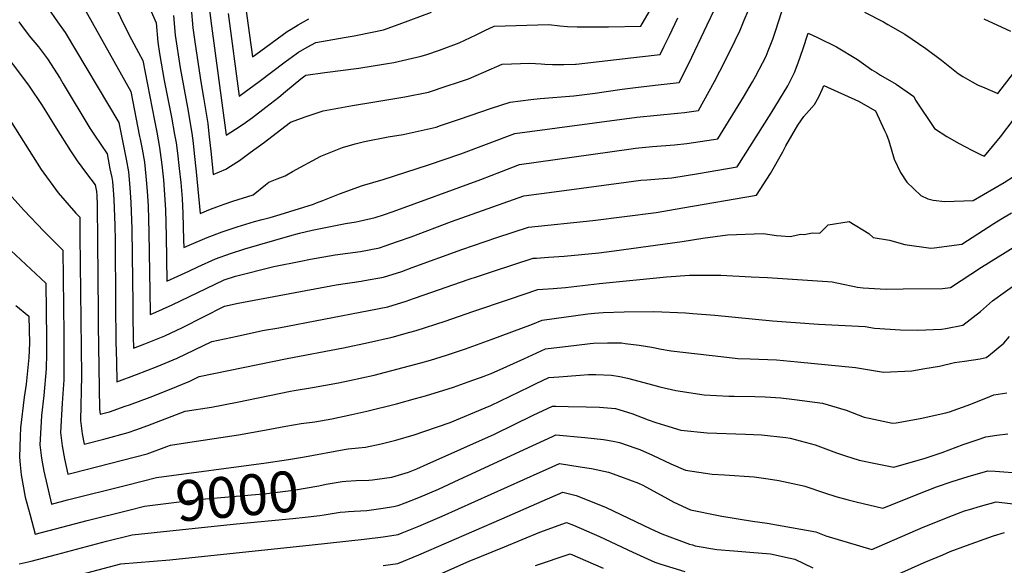
# Model space of a CAD drawing. Units: inches. Extents: x 2640970 to 2646306, y 1511813 to 1517305.
# Drawn here: x 2641345 to 2642039, y 1513213 to 1513598 of the extents above; entities that cross this region are included whole.
import ezdxf
from ezdxf.enums import TextEntityAlignment as Align

# ---------------------------------------------------------------- set-up
doc = ezdxf.new("R2010")
doc.units = ezdxf.units.IN
doc.header["$MEASUREMENT"] = 0
doc.layers.add('tile_2641_27_contour_10ft', color=252, linetype='Continuous')
doc.styles.add('Arial', font='arial.ttf')

msp = doc.modelspace()

# ---------------------------------------------------------------- linework, layer by layer
at = {"layer": 'tile_2641_27_contour_10ft'}
for points, elevation in [([(2641478.02, 1513611.17), (2641479.49, 1513597.5), (2641490.44, 1513516.78), (2641500.36, 1513523.22), (2641503.97, 1513525.74), (2641509.02, 1513529.36), (2641518.35, 1513536.45), (2641527.47, 1513543.69), (2641532.36, 1513547.71), (2641543.11, 1513556.48), (2641545.93, 1513558.62), (2641546.62, 1513559.01), (2641559.94, 1513560.96), (2641583.97, 1513564.09), (2641602.68, 1513567.06), (2641608.73, 1513568.15), (2641627.86, 1513572.42), (2641631.83, 1513573.65), (2641640.96, 1513576.67), (2641654.66, 1513582.02), (2641666.63, 1513587.64), (2641672.87, 1513590.6), (2641679.33, 1513593.73), (2641718.09, 1513594.83), (2641725.82, 1513593.93), (2641731.15, 1513593.37), (2641738, 1513593.29), (2641760.06, 1513593.19), (2641782.83, 1513593.59), (2641816.38, 1513651.8)], 8880), ([(2641498.63, 1513646.95), (2641508.88, 1513572.03), (2641511.24, 1513573.76), (2641533.42, 1513589.86), (2641536.35, 1513591.65), (2641541.29, 1513594.66), (2641548.72, 1513598.93)], 8860), ([(2641403.66, 1513626.11), (2641417.58, 1513596.31), (2641423.67, 1513584.34), (2641428.58, 1513575.2), (2641431.59, 1513569.47), (2641439.88, 1513527.11), (2641441.44, 1513518.86), (2641443.3, 1513508.21), (2641443.9, 1513504.66), (2641445.06, 1513495.97), (2641446.15, 1513485.31), (2641446.95, 1513474.72), (2641447.59, 1513464.16), (2641448.07, 1513445.63), (2641448.64, 1513413.9), (2641464.19, 1513420.91), (2641470.35, 1513423.85), (2641482.99, 1513429.67), (2641493.52, 1513433.41), (2641503.64, 1513436.73), (2641535.23, 1513445.73), (2641542.01, 1513447.61), (2641551, 1513449.72), (2641574.57, 1513454.43), (2641582.12, 1513455.69), (2641584.26, 1513456.11), (2641595.48, 1513458.83), (2641601.38, 1513460.74), (2641608.25, 1513463.09), (2641670.04, 1513485.44), (2641684.52, 1513491.13), (2641697.19, 1513496.03), (2641774.51, 1513506.93), (2641778.99, 1513507.54), (2641783.88, 1513508.14), (2641791.01, 1513508.89), (2641806.54, 1513510.03), (2641815.41, 1513510.83), (2641834.07, 1513513.76), (2641837.18, 1513514.26), (2641855.21, 1513543.67), (2641861.69, 1513554.42), (2641863.81, 1513558.26), (2641871.21, 1513572.52), (2641872.77, 1513576.21), (2641876.07, 1513584.51), (2641877.86, 1513590.22), (2641882.26, 1513604.06)], 8920), ([(2641389.38, 1513608.07), (2641423.18, 1513547.55), (2641429.39, 1513515.85), (2641429.77, 1513513.87), (2641431.11, 1513506.88), (2641432.72, 1513497.84), (2641433.84, 1513487.88), (2641434.69, 1513477.28), (2641435.33, 1513466.72), (2641435.9, 1513448.17), (2641436.81, 1513392.17), (2641436.85, 1513390.24), (2641438.75, 1513391), (2641452.41, 1513397.27), (2641476.34, 1513408.79), (2641488.91, 1513414.79), (2641496.87, 1513417.46), (2641523.92, 1513424.13), (2641543, 1513428.05), (2641549.88, 1513429.45), (2641567.23, 1513432.4), (2641585.07, 1513434.85), (2641598.5, 1513437.46), (2641602.45, 1513438.74), (2641611.29, 1513441.73), (2641620.8, 1513445.22), (2641649.37, 1513455.95), (2641700.42, 1513474.01), (2641725.25, 1513477.39), (2641772.57, 1513483.65), (2641782.95, 1513484.99), (2641787.04, 1513485.36), (2641795.59, 1513486.09), (2641804.69, 1513486.8), (2641823.42, 1513489.87), (2641850.77, 1513494.43), (2641874.77, 1513532.33), (2641886.42, 1513551.67), (2641888.46, 1513555.25), (2641891.2, 1513560.94), (2641893.18, 1513565.86), (2641894.16, 1513568.42), (2641897.11, 1513577.21), (2641900.99, 1513588.74), (2641907.43, 1513585.79), (2641920.76, 1513579.04), (2641935.59, 1513570.14), (2641945.66, 1513562.88), (2641949.11, 1513560.88), (2641951.99, 1513559.22), (2641962.85, 1513552.76), (2641975.32, 1513544.16), (2641976.64, 1513541.5), (2641990.03, 1513521.58), (2641998.7, 1513515.98), (2642007.48, 1513510.92), (2642016.34, 1513506.21), (2642023.45, 1513502.73), (2642025.29, 1513501.91), (2642036.57, 1513515.73), (2642046.12, 1513528.34)], 8930), ([(2641435.92, 1513607.81), (2641441.04, 1513595.93), (2641442.12, 1513582.41), (2641443.33, 1513574.37), (2641446.74, 1513555.47), (2641451.88, 1513529.57), (2641454.01, 1513517.38), (2641455.04, 1513511.45), (2641456.05, 1513504.1), (2641457.35, 1513493.4), (2641458.43, 1513483.32), (2641459.26, 1513472.15), (2641459.91, 1513461.59), (2641460.33, 1513443.08), (2641460.43, 1513437.55), (2641464.22, 1513439.25), (2641476.99, 1513444.74), (2641487.47, 1513448.62), (2641498.06, 1513452.19), (2641510.42, 1513455.99), (2641515.91, 1513457.33), (2641521.42, 1513458.7), (2641528.58, 1513460.87), (2641551.97, 1513468.04), (2641554.21, 1513469.06), (2641558.51, 1513470.78), (2641570.24, 1513475.42), (2641586.57, 1513481.21), (2641601.22, 1513485.44), (2641633.16, 1513495.79), (2641655.91, 1513503.59), (2641693.96, 1513518.05), (2641779.97, 1513529.43), (2641808.72, 1513532.26), (2641813.74, 1513532.85), (2641823.59, 1513534.1), (2641830.97, 1513547.77), (2641834.72, 1513554.75), (2641838.48, 1513561.94), (2641845.77, 1513576.31), (2641852.99, 1513590.76), (2641855.83, 1513597.86), (2641861.89, 1513612.09)], 8910), ([(2641364.56, 1513606.54), (2641371.35, 1513596.69), (2641376.77, 1513589.27), (2641414.77, 1513525.63), (2641419.8, 1513499.98), (2641421.49, 1513490.98), (2641422.49, 1513479.82), (2641423.17, 1513469.26), (2641423.79, 1513450.7), (2641424.22, 1513432.18), (2641424.51, 1513397.94), (2641424.63, 1513389.02), (2641424.9, 1513374.55), (2641425.06, 1513366.59), (2641432.97, 1513369.64), (2641447.24, 1513375.41), (2641459.54, 1513381.18), (2641489.29, 1513396.12), (2641498.94, 1513398.28), (2641567.87, 1513411.32), (2641585.52, 1513413.96), (2641587.98, 1513414.27), (2641601.45, 1513416.61), (2641614.26, 1513420.75), (2641621.6, 1513423.44), (2641656.54, 1513436.23), (2641681.31, 1513444.67), (2641703.64, 1513451.99), (2641749.02, 1513456.63), (2641793.79, 1513462.35), (2641812.53, 1513465.46), (2641864.36, 1513474.6), (2641874.37, 1513489.88), (2641883.01, 1513505.1), (2641885.21, 1513509.31), (2641893.48, 1513523.74), (2641897.83, 1513529.97), (2641905.38, 1513538.32), (2641908.36, 1513543.76), (2641911.07, 1513549.48), (2641911.94, 1513551.75), (2641936.29, 1513540.87), (2641948.26, 1513533.91), (2641954.72, 1513520.18), (2641956.05, 1513517.33), (2641957.82, 1513512.85), (2641961.63, 1513499.91), (2641966.1, 1513490.53), (2641970.51, 1513483.74), (2641980.26, 1513474.37), (2641985.16, 1513471.87), (2641989.13, 1513470.89), (2641997.26, 1513470.1), (2642017.25, 1513470.66), (2642039.15, 1513483.33), (2642046.43, 1513488.07)], 8940), ([(2641453.34, 1513601.21), (2641454.54, 1513587.42), (2641457.96, 1513564.28), (2641463.04, 1513536.38), (2641466.18, 1513518.25), (2641467.1, 1513511.05), (2641467.95, 1513503.8), (2641469.33, 1513490.91), (2641472, 1513461.54), (2641479.27, 1513464.55), (2641483.73, 1513466.33), (2641489.08, 1513468.22), (2641495.17, 1513470.28), (2641509.52, 1513474.8), (2641518.2, 1513481.76), (2641520.39, 1513483.59), (2641526.3, 1513486.09), (2641531.96, 1513488.22), (2641537.17, 1513491.11), (2641557.15, 1513501.89), (2641572.41, 1513508.12), (2641581.33, 1513510.67), (2641587.87, 1513512.29), (2641604.75, 1513515.61), (2641615.12, 1513517.34), (2641621.68, 1513518.69), (2641638.46, 1513522.53), (2641641.64, 1513523.57), (2641654.97, 1513528.08), (2641677.59, 1513535.91), (2641690.69, 1513540.16), (2641705.37, 1513541.91), (2641711.97, 1513542.61), (2641735.7, 1513544.57), (2641750.71, 1513546.33), (2641758.38, 1513547.53), (2641769.66, 1513549.34), (2641780.93, 1513550.77), (2641795.05, 1513552.21), (2641803.45, 1513553.15), (2641810, 1513553.93), (2641816.68, 1513567.28), (2641829.65, 1513594.57), (2641835.04, 1513605.79)], 8900), ([(2641465.67, 1513606.19), (2641467.01, 1513592.46), (2641468.64, 1513580.9), (2641472.44, 1513554.31), (2641474.35, 1513543.28), (2641477.38, 1513525.08), (2641478.27, 1513517.86), (2641479.86, 1513503.31), (2641481.22, 1513489.16), (2641490.07, 1513492.82), (2641493.41, 1513494.92), (2641499.71, 1513498.89), (2641507.35, 1513504.49), (2641517.33, 1513511.89), (2641525.6, 1513518.29), (2641535.69, 1513526.07), (2641546.78, 1513529.86), (2641558.84, 1513533.9), (2641579.48, 1513537.69), (2641595.3, 1513540.41), (2641616.37, 1513543.75), (2641633.22, 1513547.22), (2641646.3, 1513551.48), (2641653.44, 1513553.88), (2641661.41, 1513556.6), (2641672.24, 1513561.16), (2641685.01, 1513566.95), (2641704.59, 1513567.54), (2641712.58, 1513567.16), (2641715.06, 1513566.86), (2641720.45, 1513566.54), (2641723.9, 1513566.53), (2641728.63, 1513566.55), (2641736.77, 1513566.86), (2641737.34, 1513566.9), (2641781.89, 1513572), (2641796.41, 1513573.76), (2641799.29, 1513579.58), (2641803.05, 1513587.18), (2641808.96, 1513599.66)], 8890), ([(2641491.89, 1513602.51), (2641499.66, 1513544.41), (2641506.65, 1513549.49), (2641513.58, 1513554.57), (2641532.07, 1513568.6), (2641539.67, 1513574.24), (2641541.48, 1513575.31), (2641547.62, 1513578.83), (2641553.73, 1513582.2), (2641573.56, 1513585.68), (2641580.63, 1513586.87), (2641593.49, 1513589.49), (2641601.43, 1513591.18), (2641612.33, 1513595.04), (2641635.26, 1513603.54)], 8870), ([(2641940.71, 1513603.59), (2641953.9, 1513596.77), (2641957.07, 1513594.96), (2641969.13, 1513588.08), (2641983.85, 1513577.81), (2641994.9, 1513569.62), (2642006.75, 1513560.31), (2642009.93, 1513558.16), (2642016.54, 1513554.35), (2642020.4, 1513552.41), (2642025.51, 1513550.09), (2642034.55, 1513546.14), (2642045.75, 1513560.44)], 8920), ([(2641344.18, 1513596.82), (2641346, 1513594.07), (2641351.44, 1513586.97), (2641357.99, 1513578.99), (2641364.34, 1513570.72), (2641373.28, 1513556.7), (2641375.56, 1513553), (2641394.24, 1513521.85), (2641397.55, 1513516.72), (2641406.37, 1513503.72), (2641408.46, 1513493.06), (2641409.67, 1513486.89), (2641410.2, 1513484.1), (2641410.63, 1513478.08), (2641411.07, 1513471.78), (2641411.82, 1513453.2), (2641412.04, 1513442.72), (2641412.27, 1513397.54), (2641412.68, 1513371.4), (2641412.97, 1513356.92), (2641413.28, 1513342.93), (2641427.28, 1513348.13), (2641441.65, 1513353.72), (2641455.92, 1513359.49), (2641468.18, 1513365.32), (2641480.36, 1513371.31), (2641498.16, 1513375.15), (2641515.98, 1513378.98), (2641527.61, 1513380.99), (2641590.96, 1513393.19), (2641604.4, 1513395.78), (2641617.24, 1513399.67), (2641622.58, 1513401.51), (2641630, 1513404.09), (2641661.13, 1513415.06), (2641668.35, 1513417.45), (2641678.89, 1513420.88), (2641706.87, 1513429.97), (2641709.2, 1513430.15), (2641717.84, 1513430.82), (2641728.83, 1513431.58), (2641753.23, 1513433.83), (2641764.14, 1513435.21), (2641811.92, 1513441.8), (2641826.69, 1513444.16), (2641843.93, 1513446.44), (2641869.22, 1513447.53), (2641878.59, 1513446.09), (2641888.26, 1513445.23), (2641895.72, 1513446.97), (2641898.16, 1513446.84), (2641903.92, 1513447.83), (2641909.02, 1513447.67), (2641914.9, 1513453.65), (2641929.77, 1513455.82), (2641943.6, 1513447.44), (2641946.67, 1513444.53), (2641958.14, 1513442.7), (2641969.1, 1513439.75), (2641987.42, 1513437.2), (2641989.78, 1513437.3), (2642009.27, 1513439.97), (2642031.87, 1513454.49), (2642036.72, 1513457.53), (2642044.18, 1513462.01)], 8950), ([(2642024.87, 1513598.83), (2642043.61, 1513590.21)], 8910), ([(2641333.7, 1513575.07), (2641345.96, 1513558.6), (2641351.35, 1513551.34), (2641360.54, 1513537.65), (2641370.41, 1513521.78), (2641380.58, 1513505.86), (2641385.4, 1513498.8), (2641391.86, 1513489.73), (2641397.96, 1513481.8), (2641398.87, 1513477.18), (2641399.07, 1513474.28), (2641399.35, 1513467.33), (2641399.72, 1513442.17), (2641400.08, 1513391.58), (2641400.2, 1513382.73), (2641401.07, 1513323.53), (2641401.58, 1513319.97), (2641408.2, 1513321.75), (2641419.26, 1513325.65), (2641422.2, 1513326.69), (2641436.73, 1513332.13), (2641450.47, 1513337.52), (2641464.74, 1513343.3), (2641471.43, 1513346.5), (2641523.18, 1513357.25), (2641533.34, 1513359.32), (2641573.25, 1513366.92), (2641590.69, 1513370.5), (2641607.43, 1513374.33), (2641620.04, 1513377.88), (2641624.43, 1513379.15), (2641644.83, 1513385.62), (2641664.46, 1513392.5), (2641690.29, 1513401.26), (2641710.1, 1513407.95), (2641721.08, 1513408.76), (2641729.66, 1513409.36), (2641753.61, 1513412.24), (2641800.89, 1513416.9), (2641817.09, 1513418.07), (2641839.35, 1513418.04), (2641860.67, 1513417.01), (2641872.24, 1513416.34), (2641914.62, 1513413.57), (2641917.72, 1513413.31), (2641925.5, 1513411.82), (2641932.48, 1513410.32), (2641935.68, 1513409.68), (2641939.77, 1513409.19), (2641951.74, 1513408.5), (2641955.92, 1513408.3), (2641967.85, 1513408.41), (2641995.55, 1513408.72), (2642001.28, 1513409.28), (2642023.23, 1513423.81), (2642046.69, 1513438.26)], 8960), ([(2641336.13, 1513530.16), (2641359.82, 1513492.61), (2641371.84, 1513476.23), (2641384.44, 1513461.77), (2641387.09, 1513458.94), (2641387.3, 1513445.72), (2641388.4, 1513347.13), (2641387.69, 1513315.54), (2641388.8, 1513306.12), (2641390.14, 1513298.85), (2641404.02, 1513302.49), (2641421.27, 1513307.11), (2641426.62, 1513309.02), (2641435.22, 1513312.11), (2641461.57, 1513322.23), (2641479.97, 1513325.03), (2641498.14, 1513328.54), (2641535.68, 1513336.32), (2641538.33, 1513336.79), (2641551.38, 1513338.9), (2641569.66, 1513342.22), (2641577.48, 1513343.74), (2641594.8, 1513347.67), (2641627.59, 1513356.32), (2641634.42, 1513358.2), (2641645.82, 1513361.61), (2641659.19, 1513366.19), (2641677.38, 1513372.77), (2641706.57, 1513383.48), (2641713.16, 1513386.32), (2641745.54, 1513390.72), (2641750.09, 1513391.17), (2641756.38, 1513391.67), (2641771.18, 1513392.25), (2641792.04, 1513392.36), (2641814.3, 1513391.46), (2641819.46, 1513391.09), (2641835.03, 1513389.87), (2641875.78, 1513385.86), (2641908.19, 1513383.51), (2641940.98, 1513381.92), (2641947.63, 1513380.76), (2641966.01, 1513379.59), (2641978.22, 1513379.34), (2641994.84, 1513379.97), (2641998.05, 1513380.54), (2642009.87, 1513382.78), (2642022.5, 1513392.46), (2642030.92, 1513399.91), (2642049.29, 1513413.16)], 8970), ([(2641335.04, 1513478.08), (2641348.03, 1513463.6), (2641361.88, 1513449.07), (2641375.11, 1513435.65), (2641375.88, 1513376.46), (2641375.95, 1513355.1), (2641375.82, 1513344.17), (2641374.67, 1513327.81), (2641373.52, 1513307.08), (2641374.69, 1513297.7), (2641376.42, 1513288.66), (2641378.69, 1513277.74), (2641382.5, 1513278.7), (2641399.92, 1513283.13), (2641417.32, 1513287.59), (2641434.58, 1513292.19), (2641448.46, 1513297.27), (2641451.14, 1513298.29), (2641464.88, 1513300.38), (2641474.25, 1513301.8), (2641482.02, 1513302.91), (2641499.19, 1513305.41), (2641517.52, 1513308.76), (2641532.47, 1513311.7), (2641543.26, 1513313.36), (2641552.98, 1513314.75), (2641564.88, 1513316.83), (2641579.04, 1513319.71), (2641589.62, 1513322.15), (2641610.53, 1513327.42), (2641623.91, 1513331.03), (2641630.89, 1513333.09), (2641647.07, 1513337.97), (2641650.68, 1513339.18), (2641661.16, 1513342.79), (2641672.31, 1513346.83), (2641674.62, 1513347.7), (2641677.4, 1513348.75), (2641688.27, 1513353.55), (2641700.38, 1513359.14), (2641715.62, 1513366.1), (2641737.42, 1513368.81), (2641747.08, 1513369.92), (2641749.42, 1513370.16), (2641759.25, 1513370.43), (2641769.15, 1513370.33), (2641771.84, 1513369.99), (2641781.68, 1513368.71), (2641790.65, 1513367.33), (2641792.97, 1513366.76), (2641795.94, 1513366.2), (2641804.27, 1513364.77), (2641841.51, 1513360.46), (2641851.21, 1513359.35), (2641860.03, 1513359.09), (2641878.48, 1513358.36), (2641893.42, 1513356.94), (2641934.17, 1513352.95), (2641954.1, 1513349.59), (2641973.99, 1513350.71), (2641983.18, 1513352.18), (2641993.53, 1513353.85), (2642004.18, 1513356.6), (2642011.24, 1513357.36), (2642022.14, 1513359.15), (2642026.48, 1513359.9), (2642028.14, 1513361.26), (2642038.78, 1513370.03), (2642042.98, 1513374.75)], 8980), ([(2641338.48, 1513435.36), (2641363.13, 1513412.36), (2641363.8, 1513373.34), (2641363.7, 1513362.94), (2641363.46, 1513352.09), (2641361.84, 1513333.26), (2641360.17, 1513319.15), (2641359.9, 1513314.64), (2641359, 1513298.41), (2641360.12, 1513289), (2641360.89, 1513284.93), (2641361.86, 1513279.96), (2641367.25, 1513256.63), (2641378.55, 1513259.56), (2641420.05, 1513270.09)], 8990), ([(2641342.06, 1513396.78), (2641351.15, 1513389.08), (2641351.61, 1513370.2), (2641351.25, 1513359.91), (2641349.42, 1513341.22), (2641348.05, 1513331.96), (2641345.43, 1513310.34), (2641345.08, 1513304.27), (2641344.63, 1513289.82), (2641345.16, 1513284.24), (2641345.87, 1513277.25), (2641348.73, 1513261.57), (2641352.13, 1513248.76), (2641355.8, 1513235.51), (2641374.57, 1513240.33), (2641392.29, 1513245.02), (2641421.65, 1513252.4)], 9000), ([(2641534.41, 1513288.15), (2641545.72, 1513289.91), (2641573.71, 1513295.24), (2641576.45, 1513295.57), (2641583.71, 1513296.38), (2641588.69, 1513296.67), (2641599.81, 1513299.2), (2641610.13, 1513301.7), (2641622.98, 1513305.38), (2641630.48, 1513307.95), (2641648.36, 1513314.19), (2641673.11, 1513324.49), (2641677.16, 1513326.24), (2641690.81, 1513332.7), (2641704.43, 1513339.43), (2641709.05, 1513341.63), (2641718.08, 1513345.88), (2641724.95, 1513346.46), (2641740.01, 1513347.58), (2641745.87, 1513347.92), (2641751.02, 1513347.96), (2641762.12, 1513347.64), (2641767.98, 1513346.7), (2641773.43, 1513345.48), (2641788.49, 1513341.55), (2641796.28, 1513339.33), (2641807.65, 1513336.67), (2641827.5, 1513333.74), (2641844.84, 1513332.78), (2641848.71, 1513332.65), (2641863.24, 1513332.48), (2641870.53, 1513332.22), (2641881.71, 1513331.53), (2641891.14, 1513330.48), (2641910.91, 1513327.84), (2641927.77, 1513322.88), (2641940.3, 1513318.01), (2641943.88, 1513317.13), (2641960.37, 1513313.6), (2641962.94, 1513313.9), (2641979.88, 1513316.91), (2641998.01, 1513320.98), (2642000.56, 1513321.63), (2642015.53, 1513327.19), (2642029.01, 1513332.52), (2642031.72, 1513333.59), (2642041.03, 1513335.07)], 8990), ([(2641574.69, 1513272.78), (2641582.15, 1513273.31), (2641590.95, 1513273.51), (2641593.72, 1513273.73), (2641602.11, 1513274.87), (2641607.21, 1513275.72), (2641618.99, 1513279.22), (2641624.85, 1513281.52), (2641632.2, 1513284.68), (2641679.62, 1513306), (2641706.89, 1513319.23), (2641720.54, 1513325.66), (2641722.84, 1513325.74), (2641731.62, 1513325.56), (2641744.36, 1513325.27), (2641753.8, 1513325.01), (2641764.98, 1513324.03), (2641776.45, 1513320.51), (2641788.04, 1513316.05), (2641793.34, 1513314.16), (2641799.55, 1513312.22), (2641811, 1513308.88), (2641829.61, 1513306.84), (2641856.68, 1513306.01), (2641868.02, 1513305.52), (2641885.07, 1513303.65), (2641888.11, 1513303.22), (2641905.74, 1513298.36), (2641920.85, 1513292.82), (2641927.23, 1513290.61), (2641936.89, 1513287.5), (2641948.33, 1513285.2), (2641961.39, 1513282.76), (2641983.32, 1513289.08), (2641995.46, 1513293.01), (2642010.09, 1513298.63), (2642020.12, 1513302), (2642026.09, 1513304), (2642033.97, 1513305.28), (2642041.78, 1513306.15)], 9000), ([(2641576.62, 1513251.31), (2641580.67, 1513251.63), (2641589.56, 1513252.22), (2641601.2, 1513253.74), (2641608.34, 1513255.01), (2641611.69, 1513255.67), (2641616.63, 1513257.53), (2641626.37, 1513261.29), (2641640.22, 1513267.24), (2641654.64, 1513274.01), (2641709.32, 1513299.22), (2641720.55, 1513304.33), (2641723.01, 1513305.44), (2641743.37, 1513303.57), (2641756.57, 1513302.12), (2641763.26, 1513301.07), (2641767.87, 1513300.12), (2641779.4, 1513296.16), (2641782.24, 1513295.04), (2641791.05, 1513291.15), (2641804.03, 1513285.07), (2641814.41, 1513280.61), (2641833.11, 1513277.78), (2641841.96, 1513277.38), (2641862.76, 1513275.85), (2641872.71, 1513274.56), (2641880.1, 1513273.34), (2641896.54, 1513269.86), (2641898.57, 1513269.37), (2641912.35, 1513264.51), (2641920.5, 1513262.01), (2641928.97, 1513259.73), (2641934.65, 1513258.31), (2641953.57, 1513253.68), (2641967.11, 1513259.13), (2641978.11, 1513263.63), (2641991.46, 1513268.85), (2642002.45, 1513272.54), (2642013.63, 1513275.99), (2642027.65, 1513280.01), (2642032.67, 1513279.8), (2642038.86, 1513279.38), (2642045.12, 1513278.99)], 9010), ([(2641348.67, 1513196.57), (2641416.12, 1513214.45), (2641450.67, 1513217.33), (2641551.16, 1513227.87), (2641587.67, 1513231.89), (2641601.13, 1513233.53), (2641611.63, 1513235.16), (2641614.47, 1513236.27), (2641626.3, 1513241.05), (2641642.71, 1513248.13), (2641711.77, 1513279.13), (2641717.71, 1513281.79), (2641725.47, 1513285.22), (2641740.08, 1513283.01), (2641748.01, 1513281.63), (2641760.06, 1513279.14), (2641768.49, 1513276.04), (2641781.32, 1513271.31), (2641784.22, 1513269.93), (2641794.25, 1513264.58), (2641799.8, 1513261.5), (2641806.08, 1513258.08), (2641817.78, 1513252.6), (2641837.54, 1513248.61), (2641839.97, 1513248.16), (2641861.72, 1513244.59), (2641871.87, 1513243.23), (2641906.24, 1513237), (2641913.45, 1513234.16), (2641945.75, 1513224.61), (2641982.03, 1513240.37), (2642002.62, 1513248.64), (2642011.21, 1513251.77), (2642014.64, 1513252.86), (2642022.45, 1513255.24), (2642033.46, 1513258.33), (2642053.61, 1513255.89)], 9020), ([(2641420.05, 1513270.09), (2641441.29, 1513275.48), (2641518.51, 1513285.68), (2641534.41, 1513288.15)], 8990), ([(2641421.65, 1513252.4), (2641432.73, 1513255.19), (2641463, 1513258.85), (2641473.25, 1513260.05), (2641518.98, 1513264.17), (2641537.92, 1513266.42), (2641555.73, 1513269.61), (2641560.89, 1513270.62), (2641572.17, 1513272.6), (2641574.69, 1513272.78)], 9000), ([(2641601.07, 1513213.23), (2641611.57, 1513214.64), (2641626.24, 1513220.8), (2641684.93, 1513246.17), (2641713.27, 1513258.66), (2641727.93, 1513265), (2641737.28, 1513262.81), (2641757.89, 1513254.52), (2641789.84, 1513239.1), (2641797.74, 1513235.57), (2641817.21, 1513228.49), (2641819.27, 1513227.86), (2641821.19, 1513227.3), (2641836.42, 1513224.69), (2641848.44, 1513223.59), (2641859.65, 1513222.72), (2641874.31, 1513221.55), (2641888.28, 1513218.55), (2641891.56, 1513217.75), (2641904.24, 1513211.72)], 9030), ([(2641423.24, 1513234.68), (2641424.16, 1513234.9), (2641455.2, 1513238.34), (2641497.73, 1513242.79), (2641537.33, 1513246.44), (2641546.12, 1513247.42), (2641556.39, 1513248.57), (2641559.43, 1513249.12), (2641570.69, 1513250.84), (2641574.29, 1513251.13), (2641576.62, 1513251.31)], 9010), ([(2641626.17, 1513200.54), (2641661.81, 1513216.31), (2641686.79, 1513226.6), (2641711.74, 1513236.86), (2641730.47, 1513243.66), (2641735.46, 1513241.66), (2641753.74, 1513233.74), (2641777.15, 1513222.66), (2641792.8, 1513215.79), (2641797.06, 1513214.35), (2641813.94, 1513208.99)], 9040), ([(2641344.36, 1513214.4), (2641352.78, 1513216.49), (2641370.64, 1513221.04), (2641406.07, 1513230.45), (2641423.24, 1513234.68)], 9010), ([(2641937.92, 1513195.53), (2641982.66, 1513215.37), (2641995.79, 1513220.97), (2642001.06, 1513223.11), (2642012.44, 1513227.35), (2642031.56, 1513234.17), (2642039.26, 1513236.65)], 9030), ([(2641708.53, 1513213.23), (2641733.07, 1513221.56), (2641756.38, 1513211.36)], 9050)]:
    msp.add_lwpolyline(points, dxfattribs=dict(at, elevation=elevation))

# ---------------------------------------------------------------- texts
at = {"color": 18, "style": 'Arial'}
msp.add_text('9000', height=28.8, rotation=5.14656, dxfattribs=at).set_placement((2641498.19, 1513262.3), align=Align.MIDDLE_CENTER)

doc.saveas('drawing.dxf')
